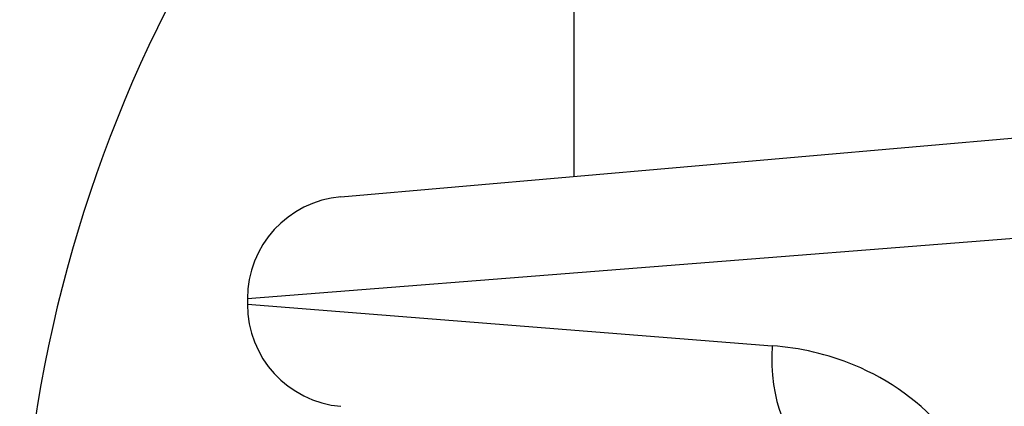
# Model space of a CAD drawing. Units: millimetres. Extents: x -3836 to 3834, y -2793 to 2769.
# Drawn here: x -453 to -424, y 12 to 24 of the extents above; entities that cross this region are included whole.
import ezdxf

# ---------------------------------------------------------------- set-up
doc = ezdxf.new("R2010")
doc.units = ezdxf.units.MM
doc.header["$LTSCALE"] = 100
doc.layers.add('SW_Toestellen', color=2, linetype='Continuous')

msp = doc.modelspace()

# ---------------------------------------------------------------- linework, layer by layer
at = {"layer": 'SW_Toestellen'}
for p, q in [((-436.962, 18.944), (-436.962, 562.926)), ((-443.789, 18.346), (-422.805, 20.182)), ((-422.877, 17.225), (-446.528, 15.358)), ((-446.528, 15.358), (-446.528, 15.197)), ((-446.528, 15.197), (-431.163, 13.984))]:
    msp.add_line(p, q, dxfattribs=at)
for centre, radius, start, end in [((-413.191, 5.799), 40, 126.4598, 233.5402), ((-443.528, 15.358), 3, 95, 180), ((-443.528, 15.197), 3, 180, 265)]:
    msp.add_arc(centre, radius, start, end, dxfattribs=at)
msp.add_ellipse((-429.661, 13.984), major_axis=(-0.261, -2.989), ratio=0.499155, start_param=4.756032, end_param=6.283185, dxfattribs=at)
msp.add_open_spline([(-424.826, 7.984), (-424.826, 9.226), (-425.288, 10.461), (-426.787, 12.318), (-427.74, 12.99), (-429.542, 13.736), (-430.36, 13.921), (-431.163, 13.984)], degree=3, knots=[0, 0, 0, 0, 0.3727891, 0.3727891, 0.7039754, 0.7039754, 0.9558298, 0.9558298, 0.9558298, 0.9558298], dxfattribs=at)

doc.saveas('drawing.dxf')
